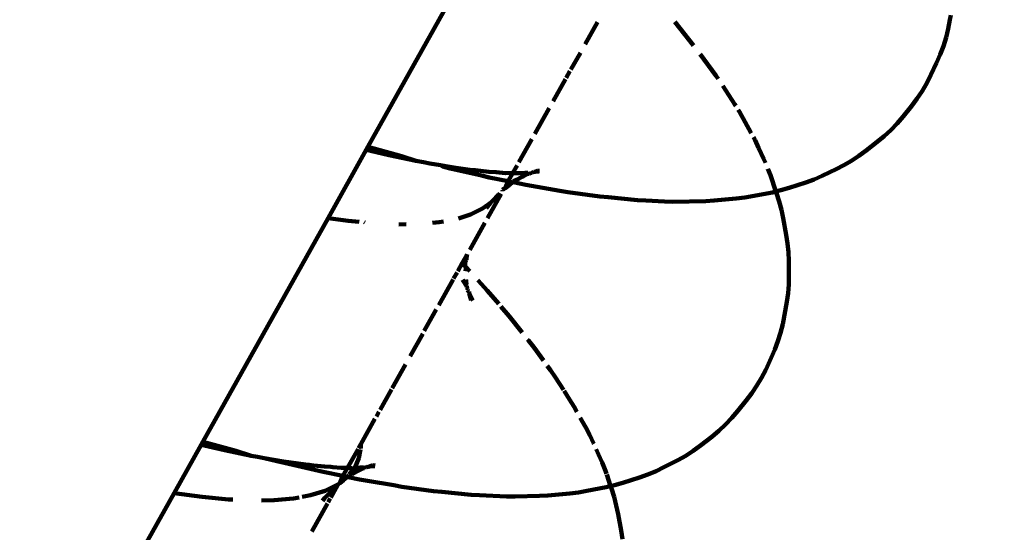
# Model space of a CAD drawing. Units: millimetres. Extents: x -4616 to 4773, y -3706 to 4876.
# Drawn here: x -1084 to -1036, y 791 to 816 of the extents above; entities that cross this region are included whole.
import ezdxf
from ezdxf.lldxf.tags import DXFTag

# ---------------------------------------------------------------- set-up
doc = ezdxf.new("R2010")
doc.units = ezdxf.units.MM
doc.header["$MEASUREMENT"] = 0
doc.layers.add('layer 1', color=7, linetype='Continuous')
tags = doc.linetypes.add('New Line1', pattern=[1.5, 1, -0.5]).pattern_tags.tags
tags[6:7] = [DXFTag(74, 4), DXFTag(75, 0), DXFTag(340, '0'), DXFTag(46, 1.0), DXFTag(50, 0.0), DXFTag(44, 0.0), DXFTag(45, 0.0)]
tags[4:5] = [DXFTag(74, 4), DXFTag(75, 0), DXFTag(340, '0'), DXFTag(46, 1.0), DXFTag(50, 0.0), DXFTag(44, 0.0), DXFTag(45, 0.0)]

msp = doc.modelspace()

# ---------------------------------------------------------------- linework, layer by layer
at = {"layer": 'layer 1', "color": 18, "linetype": 'New Line1', "lineweight": 100, "true_color": 0x000000}
msp.add_open_spline([(3126.356, 996.8268), (3126.356, 996.8268), (3359.2685, 1056.9476), (3359.2685, 1056.9476), (3359.2685, 1056.9476), (3759.2436, 1160.1916), (4169.6726, 918.1755), (4272.9163, 518.2004), (4272.9163, 518.2004), (4272.9163, 518.2004), (4675.7142, -1042.2737), (4675.7142, -1042.2737), (4675.7142, -1042.2737), (4772.684, -1417.9431), (4570.0437, -1802.4167), (4205.3264, -1934.7496), (4205.3264, -1934.7496), (4205.3264, -1934.7496), (2209.1979, -2659.0189), (2209.1979, -2659.0189), (2209.1979, -2659.0189), (2209.1979, -2659.0189), (1949.7103, -2850.2199), (1949.7103, -2850.2199), (1949.7103, -2850.2199), (1949.7103, -2850.2199), (-1419.5052, -3368.2684), (-1419.5052, -3368.2684), (-1419.5052, -3368.2684), (-1419.5052, -3368.2684), (-1642.433, -3114.4636), (-1642.433, -3114.4636), (-1642.433, -3114.4636), (-1642.433, -3114.4636), (-2061.5322, -3256.1307), (-2061.5322, -3256.1307), (-2061.5322, -3256.1307), (-3393.748, -3706.4564), (-4615.9716, -2099.4018), (-4148.2891, -1265.0946), (-4148.2891, -1265.0946), (-3999.4821, -999.6348), (-3850.675, -734.1751), (-3701.8681, -468.7152), (-3701.8681, -468.7152), (-3906.4628, -216.0063), (-4025.1114, 98.4265), (-4036.1313, 428.2676), (-4036.1313, 428.2676), (-4052.427, 916.0225), (-3809.3337, 1425.7645), (-3448.5073, 1746.3227), (-3448.5073, 1746.3227), (-3017.974, 2128.8091), (-2414.6398, 2586.1566), (-1936.4862, 2938.4796), (-1936.4862, 2938.4796), (-1936.4862, 2938.4796), (-1104.2017, 4088.3171), (-1104.2017, 4088.3171), (-1104.2017, 4088.3171), (-534.3755, 4875.5565), (1306.0428, 4512.4), (1590.3346, 3258.3948), (1590.3346, 3258.3948), (1590.3346, 3258.3948), (1686.9164, 2832.3746), (1686.9164, 2832.3746), (1686.9164, 2832.3746), (1788.7839, 2705.8051), (1890.0055, 2578.7098), (1990.7806, 2451.2551), (1990.7806, 2451.2551), (2372.2683, 1968.7711), (2748.1035, 1481.8467), (3126.356, 996.8268)], degree=3, knots=[0, 0, 0, 0, 0.05, 0.05, 0.05, 0.05, 0.1, 0.1, 0.1, 0.1, 0.15, 0.15, 0.15, 0.15, 0.2, 0.2, 0.2, 0.2, 0.25, 0.25, 0.25, 0.25, 0.3, 0.3, 0.3, 0.3, 0.35, 0.35, 0.35, 0.35, 0.4, 0.4, 0.4, 0.4, 0.45, 0.45, 0.45, 0.45, 0.5, 0.5, 0.5, 0.5, 0.55, 0.55, 0.55, 0.55, 0.6, 0.6, 0.6, 0.6, 0.65, 0.65, 0.65, 0.65, 0.7, 0.7, 0.7, 0.7, 0.75, 0.75, 0.75, 0.75, 0.8, 0.8, 0.8, 0.8, 0.85, 0.85, 0.85, 0.85, 0.9, 0.9, 0.9, 0.9, 1, 1, 1, 1], dxfattribs=at)
at = {"layer": 'layer 1', "color": 18, "lineweight": 100, "true_color": 0x000000}
for points in [[(-1041.6647, 841.1319), (-1041.6647, 841.1319), (-883.5284, 639.4158), (-883.5284, 639.4158)], [(-1066.8537, 810.1658), (-1066.8537, 810.1658), (-1061.327, 820.0451), (-1061.327, 820.0451)], [(-1038.312, 816.3945), (-1038.312, 816.3945), (-1038.2661, 816.6257), (-1038.2661, 816.6257)], [(-1056.1965, 815.2083), (-1056.1965, 815.2083), (-1055.5893, 816.2914), (-1055.5893, 816.2914)], [(-1051.7949, 816.2949), (-1051.7949, 816.2949), (-1051.5586, 815.9964), (-1051.5586, 815.9964)], [(-1038.312, 816.3945), (-1038.312, 816.3945), (-1038.3927, 815.9636), (-1038.3927, 815.9636)], [(-1050.88, 815.142), (-1050.88, 815.142), (-1051.5586, 815.9964), (-1051.5586, 815.9964)], [(-1038.4986, 815.5356), (-1038.4986, 815.5356), (-1038.3927, 815.9636), (-1038.3927, 815.9636)], [(-1038.6299, 815.1116), (-1038.6299, 815.1116), (-1038.4986, 815.5356), (-1038.4986, 815.5356)], [(-1056.8965, 813.9595), (-1056.8965, 813.9595), (-1056.4324, 814.7875), (-1056.4324, 814.7875)], [(-1049.7827, 813.6611), (-1049.7827, 813.6611), (-1050.5507, 814.7207), (-1050.5507, 814.7207)], [(-1038.7869, 814.6926), (-1038.7869, 814.6926), (-1038.9687, 814.2808), (-1038.9687, 814.2808)], [(-1038.6299, 815.1116), (-1038.6299, 815.1116), (-1038.7869, 814.6926), (-1038.7869, 814.6926)], [(-1039.2377, 813.6955), (-1039.2377, 813.6955), (-1038.9687, 814.2808), (-1038.9687, 814.2808)], [(-1057.1225, 813.5563), (-1057.1225, 813.5563), (-1056.9417, 813.879), (-1056.9417, 813.879)], [(-1039.4437, 813.293), (-1039.4437, 813.293), (-1039.2377, 813.6955), (-1039.2377, 813.6955)], [(-1057.7632, 812.4134), (-1057.7632, 812.4134), (-1057.1651, 813.4803), (-1057.1651, 813.4803)], [(-1049.6773, 813.5096), (-1049.6773, 813.5096), (-1049.7827, 813.6611), (-1049.7827, 813.6611)], [(-1039.6728, 812.9023), (-1039.6728, 812.9023), (-1039.4437, 813.293), (-1039.4437, 813.293)], [(-1048.8482, 812.242), (-1048.8482, 812.242), (-1049.4415, 813.1599), (-1049.4415, 813.1599)], [(-1039.9242, 812.5256), (-1039.9242, 812.5256), (-1039.6728, 812.9023), (-1039.6728, 812.9023)], [(-1048.8482, 812.242), (-1048.8482, 812.242), (-1048.8132, 812.1847), (-1048.8132, 812.1847)], [(-1040.1965, 812.1647), (-1040.1965, 812.1647), (-1039.9242, 812.5256), (-1039.9242, 812.5256)], [(-1058.6637, 810.807), (-1058.6637, 810.807), (-1057.9616, 812.0595), (-1057.9616, 812.0595)], [(-1048.6946, 811.9902), (-1048.6946, 811.9902), (-1048.6268, 811.8791), (-1048.6268, 811.8791)], [(-1048.0662, 810.8726), (-1048.0662, 810.8726), (-1048.6268, 811.8791), (-1048.6268, 811.8791)], [(-1040.607, 811.6594), (-1040.607, 811.6594), (-1040.1965, 812.1647), (-1040.1965, 812.1647)], [(-1040.898, 811.3163), (-1040.898, 811.3163), (-1041.2063, 810.9924), (-1041.2063, 810.9924)], [(-1040.607, 811.6594), (-1040.607, 811.6594), (-1040.898, 811.3163), (-1040.898, 811.3163)], [(-1048.0662, 810.8726), (-1048.0662, 810.8726), (-1048.0489, 810.84), (-1048.0489, 810.84)], [(-1041.2063, 810.9924), (-1041.2063, 810.9924), (-1041.5303, 810.6894), (-1041.5303, 810.6894)], [(-1059.4421, 809.4184), (-1059.4421, 809.4184), (-1058.8159, 810.5355), (-1058.8159, 810.5355)], [(-1047.9469, 810.6481), (-1047.9469, 810.6481), (-1047.8658, 810.4956), (-1047.8658, 810.4956)], [(-1047.8658, 810.4956), (-1047.8658, 810.4956), (-1047.6887, 810.1093), (-1047.6887, 810.1093)], [(-1042.4183, 809.9846), (-1042.4183, 809.9846), (-1041.8689, 810.4075), (-1041.8689, 810.4075)], [(-1041.5303, 810.6894), (-1041.5303, 810.6894), (-1041.8689, 810.4075), (-1041.8689, 810.4075)], [(-1068.8072, 806.6737), (-1068.8072, 806.6737), (-1066.9385, 810.0142), (-1066.9385, 810.0142)], [(-1066.9385, 810.0142), (-1066.9385, 810.0142), (-1066.8537, 810.1658), (-1066.8537, 810.1658)], [(-1066.9385, 810.0142), (-1066.9385, 810.0142), (-1065.8226, 809.7565), (-1065.8226, 809.7565)], [(-1066.8537, 810.1658), (-1066.8537, 810.1658), (-1065.1976, 809.7085), (-1065.1976, 809.7085)], [(-1047.4392, 809.5564), (-1047.4392, 809.5564), (-1047.6887, 810.1093), (-1047.6887, 810.1093)], [(-1042.4183, 809.9846), (-1042.4183, 809.9846), (-1042.7696, 809.7248), (-1042.7696, 809.7248)], [(-1065.8226, 809.7565), (-1065.8226, 809.7565), (-1064.5077, 809.4758), (-1064.5077, 809.4758)], [(-1065.1976, 809.7085), (-1065.1976, 809.7085), (-1064.5077, 809.4758), (-1064.5077, 809.4758)], [(-1064.5077, 809.4758), (-1064.5077, 809.4758), (-1064.1224, 809.4097), (-1064.1224, 809.4097)], [(-1064.1224, 809.4097), (-1064.1224, 809.4097), (-1063.8122, 809.3554), (-1063.8122, 809.3554)], [(-1063.8122, 809.3554), (-1063.8122, 809.3554), (-1063.294, 809.2657), (-1063.294, 809.2657)], [(-1047.3593, 809.3822), (-1047.3593, 809.3822), (-1047.4392, 809.5564), (-1047.4392, 809.5564)], [(-1043.1334, 809.4867), (-1043.1334, 809.4867), (-1043.5087, 809.2705), (-1043.5087, 809.2705)], [(-1042.7696, 809.7248), (-1042.7696, 809.7248), (-1043.1334, 809.4867), (-1043.1334, 809.4867)], [(-1063.294, 809.2657), (-1063.294, 809.2657), (-1062.9261, 809.202), (-1062.9261, 809.202)], [(-1063.294, 809.2657), (-1063.294, 809.2657), (-1063.185, 809.1956), (-1063.185, 809.1956)], [(-1062.8142, 809.1094), (-1062.8142, 809.1094), (-1063.185, 809.1956), (-1063.185, 809.1956)], [(-1062.9261, 809.202), (-1062.9261, 809.202), (-1062.5339, 809.1347), (-1062.5339, 809.1347)], [(-1062.8142, 809.1094), (-1062.8142, 809.1094), (-1061.2843, 808.7566), (-1061.2843, 808.7566)], [(-1062.5339, 809.1347), (-1062.5339, 809.1347), (-1061.8593, 809.0444), (-1061.8593, 809.0444)], [(-1061.8593, 809.0444), (-1061.8593, 809.0444), (-1061.5981, 809.0194), (-1061.5981, 809.0194)], [(-1061.5981, 809.0194), (-1061.5981, 809.0194), (-1061.4582, 809.0002), (-1061.4582, 809.0002)], [(-1061.4582, 809.0002), (-1061.4582, 809.0002), (-1060.9215, 808.9365), (-1060.9215, 808.9365)], [(-1060.5563, 808.9198), (-1060.5563, 808.9198), (-1060.9215, 808.9365), (-1060.9215, 808.9365)], [(-1060.5563, 808.9198), (-1060.5563, 808.9198), (-1060.1115, 808.8777), (-1060.1115, 808.8777)], [(-1060.1115, 808.8777), (-1060.1115, 808.8777), (-1059.7421, 808.8832), (-1059.7421, 808.8832)], [(-1059.9694, 808.4777), (-1059.9694, 808.4777), (-1059.7421, 808.8832), (-1059.7421, 808.8832)], [(-1059.7421, 808.8832), (-1059.7421, 808.8832), (-1059.534, 809.2544), (-1059.534, 809.2544)], [(-1059.698, 808.8806), (-1059.698, 808.8806), (-1059.7421, 808.8832), (-1059.7421, 808.8832)], [(-1059.698, 808.8806), (-1059.698, 808.8806), (-1059.4282, 808.8673), (-1059.4282, 808.8673)], [(-1059.4282, 808.8673), (-1059.4282, 808.8673), (-1059.155, 808.8919), (-1059.155, 808.8919)], [(-1059.155, 808.8919), (-1059.155, 808.8919), (-1059.2861, 808.8297), (-1059.2861, 808.8297)], [(-1059.155, 808.8919), (-1059.155, 808.8919), (-1059.011, 808.8941), (-1059.011, 808.8941)], [(-1059.155, 808.8919), (-1059.155, 808.8919), (-1059.0088, 808.8426), (-1059.0088, 808.8426)], [(-1059.1329, 808.7807), (-1059.1329, 808.7807), (-1059.0088, 808.8426), (-1059.0088, 808.8426)], [(-1059.0088, 808.8426), (-1059.0088, 808.8426), (-1059.011, 808.8941), (-1059.011, 808.8941)], [(-1059.0088, 808.8426), (-1059.0088, 808.8426), (-1058.9427, 808.8488), (-1058.9427, 808.8488)], [(-1058.9427, 808.8488), (-1058.9427, 808.8488), (-1058.8513, 808.8898), (-1058.8513, 808.8898)], [(-1058.8118, 808.8963), (-1058.8118, 808.8963), (-1058.8513, 808.8898), (-1058.8513, 808.8898)], [(-1058.7505, 808.9284), (-1058.7505, 808.9284), (-1058.8118, 808.8963), (-1058.8118, 808.8963)], [(-1058.7505, 808.9284), (-1058.7505, 808.9284), (-1058.7419, 808.9757), (-1058.7419, 808.9757)], [(-1058.7141, 808.9317), (-1058.7141, 808.9317), (-1058.7505, 808.9284), (-1058.7505, 808.9284)], [(-1058.6848, 808.9424), (-1058.6848, 808.9424), (-1058.7141, 808.9317), (-1058.7141, 808.9317)], [(-1058.6524, 808.9373), (-1058.6524, 808.9373), (-1058.6848, 808.9424), (-1058.6848, 808.9424)], [(-1058.6524, 808.9373), (-1058.6524, 808.9373), (-1058.5372, 808.9959), (-1058.5372, 808.9959)], [(-1058.6524, 808.9373), (-1058.6524, 808.9373), (-1058.4513, 808.9555), (-1058.4513, 808.9555)], [(-1058.4366, 808.9888), (-1058.4366, 808.9888), (-1058.5372, 808.9959), (-1058.5372, 808.9959)], [(-1047.23, 809.0884), (-1047.23, 809.0884), (-1047.1054, 808.7692), (-1047.1054, 808.7692)], [(-1044.1938, 808.93), (-1044.1938, 808.93), (-1044.5779, 808.7367), (-1044.5779, 808.7367)], [(-1044.1938, 808.93), (-1044.1938, 808.93), (-1043.8944, 809.0764), (-1043.8944, 809.0764)], [(-1043.5087, 809.2705), (-1043.5087, 809.2705), (-1043.8944, 809.0764), (-1043.8944, 809.0764)], [(-1061.2843, 808.7566), (-1061.2843, 808.7566), (-1060.9055, 808.6687), (-1060.9055, 808.6687)], [(-1060.9055, 808.6687), (-1060.9055, 808.6687), (-1059.9694, 808.4777), (-1059.9694, 808.4777)], [(-1060.1166, 808.1318), (-1060.1166, 808.1318), (-1059.9694, 808.4777), (-1059.9694, 808.4777)], [(-1059.9694, 808.4777), (-1059.9694, 808.4777), (-1059.7707, 808.4194), (-1059.7707, 808.4194)], [(-1059.8848, 808.3207), (-1059.8848, 808.3207), (-1059.7707, 808.4194), (-1059.7707, 808.4194)], [(-1059.7707, 808.4194), (-1059.7707, 808.4194), (-1059.7215, 808.4272), (-1059.7215, 808.4272)], [(-1059.73, 808.4841), (-1059.73, 808.4841), (-1059.5142, 808.5624), (-1059.5142, 808.5624)], [(-1059.7215, 808.4272), (-1059.7215, 808.4272), (-1059.73, 808.4841), (-1059.73, 808.4841)], [(-1059.7215, 808.4272), (-1059.7215, 808.4272), (-1059.1118, 808.3028), (-1059.1118, 808.3028)], [(-1059.5142, 808.5624), (-1059.5142, 808.5624), (-1059.3406, 808.6782), (-1059.3406, 808.6782)], [(-1059.2267, 808.727), (-1059.2267, 808.727), (-1059.3406, 808.6782), (-1059.3406, 808.6782)], [(-1059.2267, 808.727), (-1059.2267, 808.727), (-1059.2608, 808.7671), (-1059.2608, 808.7671)], [(-1059.1329, 808.7807), (-1059.1329, 808.7807), (-1059.2267, 808.727), (-1059.2267, 808.727)], [(-1046.8396, 807.9746), (-1046.8396, 807.9746), (-1047.1054, 808.7692), (-1047.1054, 808.7692)], [(-1046.1896, 808.1592), (-1046.1896, 808.1592), (-1045.3729, 808.4175), (-1045.3729, 808.4175)], [(-1045.3729, 808.4175), (-1045.3729, 808.4175), (-1044.9713, 808.5658), (-1044.9713, 808.5658)], [(-1044.9713, 808.5658), (-1044.9713, 808.5658), (-1044.5779, 808.7367), (-1044.5779, 808.7367)], [(-1060.4506, 807.8762), (-1060.4506, 807.8762), (-1060.4467, 807.8237), (-1060.4467, 807.8237)], [(-1060.2435, 808.0556), (-1060.2435, 808.0556), (-1060.1776, 808.1064), (-1060.1776, 808.1064)], [(-1060.2395, 807.9959), (-1060.2395, 807.9959), (-1060.2435, 808.0556), (-1060.2435, 808.0556)], [(-1060.1776, 808.1064), (-1060.1776, 808.1064), (-1060.1166, 808.1318), (-1060.1166, 808.1318)], [(-1060.1166, 808.1318), (-1060.1166, 808.1318), (-1059.9271, 808.2894), (-1059.9271, 808.2894)], [(-1059.9271, 808.2894), (-1059.9271, 808.2894), (-1059.8848, 808.3207), (-1059.8848, 808.3207)], [(-1059.1118, 808.3028), (-1059.1118, 808.3028), (-1057.4358, 808.0127), (-1057.4358, 808.0127)], [(-1057.0396, 807.9468), (-1057.0396, 807.9468), (-1057.4358, 808.0127), (-1057.4358, 808.0127)], [(-1057.0396, 807.9468), (-1057.0396, 807.9468), (-1055.4775, 807.7321), (-1055.4775, 807.7321)], [(-1047.0088, 807.933), (-1047.0088, 807.933), (-1048.37, 807.678), (-1048.37, 807.678)], [(-1047.0088, 807.933), (-1047.0088, 807.933), (-1046.8396, 807.9746), (-1046.8396, 807.9746)], [(-1046.8396, 807.9746), (-1046.8396, 807.9746), (-1046.5961, 808.0345), (-1046.5961, 808.0345)], [(-1046.8134, 807.8964), (-1046.8134, 807.8964), (-1046.8396, 807.9746), (-1046.8396, 807.9746)], [(-1046.6807, 807.489), (-1046.6807, 807.489), (-1046.8134, 807.8964), (-1046.8134, 807.8964)], [(-1046.5961, 808.0345), (-1046.5961, 808.0345), (-1046.1896, 808.1592), (-1046.1896, 808.1592)], [(-1060.8402, 807.4122), (-1060.8402, 807.4122), (-1061.2297, 807.1344), (-1061.2297, 807.1344)], [(-1060.8402, 807.4122), (-1060.8402, 807.4122), (-1061.052, 807.1516), (-1061.052, 807.1516)], [(-1060.9887, 806.6593), (-1060.9887, 806.6593), (-1060.3193, 807.8535), (-1060.3193, 807.8535)], [(-1060.8402, 807.4122), (-1060.8402, 807.4122), (-1060.7591, 807.4965), (-1060.7591, 807.4965)], [(-1060.7591, 807.4965), (-1060.7591, 807.4965), (-1060.4467, 807.8237), (-1060.4467, 807.8237)], [(-1060.4467, 807.8237), (-1060.4467, 807.8237), (-1060.3999, 807.8674), (-1060.3999, 807.8674)], [(-1055.0732, 807.69), (-1055.0732, 807.69), (-1055.4775, 807.7321), (-1055.4775, 807.7321)], [(-1053.6288, 807.5519), (-1053.6288, 807.5519), (-1055.0732, 807.69), (-1055.0732, 807.69)], [(-1053.6288, 807.5519), (-1053.6288, 807.5519), (-1053.2182, 807.5338), (-1053.2182, 807.5338)], [(-1053.2182, 807.5338), (-1053.2182, 807.5338), (-1052.3101, 807.4917), (-1052.3101, 807.4917)], [(-1052.3101, 807.4917), (-1052.3101, 807.4917), (-1051.8945, 807.4733), (-1051.8945, 807.4733)], [(-1050.2795, 807.497), (-1050.2795, 807.497), (-1051.8945, 807.4733), (-1051.8945, 807.4733)], [(-1049.8619, 807.5269), (-1049.8619, 807.5269), (-1050.2795, 807.497), (-1050.2795, 807.497)], [(-1049.8619, 807.5269), (-1049.8619, 807.5269), (-1048.7886, 807.6239), (-1048.7886, 807.6239)], [(-1048.37, 807.678), (-1048.37, 807.678), (-1048.7886, 807.6239), (-1048.7886, 807.6239)], [(-1046.5715, 807.0758), (-1046.5715, 807.0758), (-1046.6807, 807.489), (-1046.6807, 807.489)], [(-1061.2297, 807.1344), (-1061.2297, 807.1344), (-1061.82, 806.841), (-1061.82, 806.841)], [(-1046.486, 806.6578), (-1046.486, 806.6578), (-1046.5715, 807.0758), (-1046.5715, 807.0758)], [(-1074.9476, 795.6975), (-1074.9476, 795.6975), (-1068.8072, 806.6737), (-1068.8072, 806.6737)], [(-1067.8161, 806.5375), (-1067.8161, 806.5375), (-1068.8072, 806.6737), (-1068.8072, 806.6737)], [(-1067.2736, 806.4856), (-1067.2736, 806.4856), (-1067.8161, 806.5375), (-1067.8161, 806.5375)], [(-1066.9946, 806.4589), (-1066.9946, 806.4589), (-1067.0314, 806.4625), (-1067.0314, 806.4625)], [(-1063.3559, 806.462), (-1063.3559, 806.462), (-1063.6842, 806.4323), (-1063.6842, 806.4323)], [(-1063.1463, 806.5012), (-1063.1463, 806.5012), (-1063.3559, 806.462), (-1063.3559, 806.462)], [(-1061.82, 806.841), (-1061.82, 806.841), (-1062.4084, 806.655), (-1062.4084, 806.655)], [(-1061.8538, 805.1161), (-1061.8538, 805.1161), (-1061.1166, 806.4312), (-1061.1166, 806.4312)], [(-1046.3309, 805.8519), (-1046.3309, 805.8519), (-1046.486, 806.6578), (-1046.486, 806.6578)], [(-1064.9707, 806.3668), (-1064.9707, 806.3668), (-1065.3348, 806.3614), (-1065.3348, 806.3614)], [(-1046.3309, 805.8519), (-1046.3309, 805.8519), (-1046.2686, 805.428), (-1046.2686, 805.428)], [(-1046.2686, 805.428), (-1046.2686, 805.428), (-1046.23, 805.0016), (-1046.23, 805.0016)], [(-1046.23, 805.0016), (-1046.23, 805.0016), (-1046.2153, 804.5736), (-1046.2153, 804.5736)], [(-1062.2226, 804.4582), (-1062.2226, 804.4582), (-1062.0062, 804.8443), (-1062.0062, 804.8443)], [(-1062.0748, 804.4857), (-1062.0748, 804.4857), (-1062.0233, 804.6256), (-1062.0233, 804.6256)], [(-1062.0233, 804.6256), (-1062.0233, 804.6256), (-1062.0062, 804.8443), (-1062.0062, 804.8443)], [(-1062.0062, 804.8443), (-1062.0062, 804.8443), (-1061.9773, 804.8959), (-1061.9773, 804.8959)], [(-1046.2153, 804.5736), (-1046.2153, 804.5736), (-1046.2003, 803.8385), (-1046.2003, 803.8385)], [(-1062.4397, 804.071), (-1062.4397, 804.071), (-1062.2226, 804.4582), (-1062.2226, 804.4582)], [(-1062.2226, 804.4582), (-1062.2226, 804.4582), (-1062.075, 804.2964), (-1062.075, 804.2964)], [(-1062.0787, 804.4045), (-1062.0787, 804.4045), (-1062.0748, 804.4857), (-1062.0748, 804.4857)], [(-1062.075, 804.2964), (-1062.075, 804.2964), (-1062.0787, 804.4045), (-1062.0787, 804.4045)], [(-1062.075, 804.2964), (-1062.075, 804.2964), (-1062.0508, 804.2699), (-1062.0508, 804.2699)], [(-1062.067, 804.0647), (-1062.067, 804.0647), (-1062.0564, 804.1964), (-1062.0564, 804.1964)], [(-1062.0564, 804.1964), (-1062.0564, 804.1964), (-1062.0508, 804.2699), (-1062.0508, 804.2699)], [(-1062.0508, 804.2699), (-1062.0508, 804.2699), (-1061.8603, 804.0612), (-1061.8603, 804.0612)], [(-1063.3778, 802.3974), (-1063.3778, 802.3974), (-1062.6717, 803.657), (-1062.6717, 803.657)], [(-1062.649, 803.6975), (-1062.649, 803.6975), (-1062.4802, 803.9986), (-1062.4802, 803.9986)], [(-1062.0894, 803.4497), (-1062.0894, 803.4497), (-1062.2061, 803.6419), (-1062.2061, 803.6419)], [(-1062.0894, 803.4497), (-1062.0894, 803.4497), (-1062.1773, 803.6414), (-1062.1773, 803.6414)], [(-1062.062, 803.6397), (-1062.062, 803.6397), (-1062.0254, 803.5501), (-1062.0254, 803.5501)], [(-1062.0254, 803.5501), (-1062.0254, 803.5501), (-1062.0335, 803.6393), (-1062.0335, 803.6393)], [(-1062.0254, 803.5501), (-1062.0254, 803.5501), (-1062.0143, 803.4183), (-1062.0143, 803.4183)], [(-1061.4675, 803.6307), (-1061.4675, 803.6307), (-1061.2844, 803.4301), (-1061.2844, 803.4301)], [(-1046.2003, 803.8385), (-1046.2003, 803.8385), (-1046.2094, 803.4086), (-1046.2094, 803.4086)], [(-1062.0345, 803.3814), (-1062.0345, 803.3814), (-1062.0894, 803.4497), (-1062.0894, 803.4497)], [(-1062.0345, 803.3814), (-1062.0345, 803.3814), (-1062.0143, 803.4183), (-1062.0143, 803.4183)], [(-1061.9958, 803.3485), (-1061.9958, 803.3485), (-1062.0345, 803.3814), (-1062.0345, 803.3814)], [(-1062.0029, 803.287), (-1062.0029, 803.287), (-1061.9958, 803.3485), (-1061.9958, 803.3485)], [(-1061.9946, 803.2623), (-1061.9946, 803.2623), (-1062.0029, 803.287), (-1062.0029, 803.287)], [(-1061.9946, 803.2623), (-1061.9946, 803.2623), (-1061.9535, 803.1885), (-1061.9535, 803.1885)], [(-1061.9631, 803.1262), (-1061.9631, 803.1262), (-1061.9535, 803.1885), (-1061.9535, 803.1885)], [(-1061.9276, 803.0904), (-1061.9276, 803.0904), (-1061.9631, 803.1262), (-1061.9631, 803.1262)], [(-1061.889, 803.0727), (-1061.889, 803.0727), (-1061.9276, 803.0904), (-1061.9276, 803.0904)], [(-1061.889, 803.0727), (-1061.889, 803.0727), (-1061.9051, 803.0051), (-1061.9051, 803.0051)], [(-1061.8793, 802.9838), (-1061.8793, 802.9838), (-1061.889, 803.0727), (-1061.889, 803.0727)], [(-1061.2844, 803.4301), (-1061.2844, 803.4301), (-1061.0091, 803.1233), (-1061.0091, 803.1233)], [(-1060.4361, 802.4542), (-1060.4361, 802.4542), (-1061.0091, 803.1233), (-1061.0091, 803.1233)], [(-1046.2094, 803.4086), (-1046.2094, 803.4086), (-1046.2425, 802.9793), (-1046.2425, 802.9793)], [(-1061.9051, 803.0051), (-1061.9051, 803.0051), (-1061.8793, 802.9838), (-1061.8793, 802.9838)], [(-1061.8793, 802.9838), (-1061.8793, 802.9838), (-1061.7128, 802.6206), (-1061.7128, 802.6206)], [(-1061.8793, 802.9838), (-1061.8793, 802.9838), (-1061.7853, 802.6373), (-1061.7853, 802.6373)], [(-1046.2425, 802.9793), (-1046.2425, 802.9793), (-1046.2996, 802.5519), (-1046.2996, 802.5519)], [(-1064.0871, 801.132), (-1064.0871, 801.132), (-1063.5006, 802.1784), (-1063.5006, 802.1784)], [(-1059.9309, 801.8643), (-1059.9309, 801.8643), (-1060.3283, 802.3284), (-1060.3283, 802.3284)], [(-1046.2996, 802.5519), (-1046.2996, 802.5519), (-1046.5075, 801.465), (-1046.5075, 801.465)], [(-1059.2905, 801.0578), (-1059.2905, 801.0578), (-1059.9309, 801.8643), (-1059.9309, 801.8643)], [(-1046.613, 801.0434), (-1046.613, 801.0434), (-1046.5075, 801.465), (-1046.5075, 801.465)], [(-1064.7818, 799.8928), (-1064.7818, 799.8928), (-1064.163, 800.9966), (-1064.163, 800.9966)], [(-1058.9816, 800.6689), (-1058.9816, 800.6689), (-1059.0174, 800.714), (-1059.0174, 800.714)], [(-1058.9816, 800.6689), (-1058.9816, 800.6689), (-1058.7179, 800.3347), (-1058.7179, 800.3347)], [(-1046.7427, 800.6269), (-1046.7427, 800.6269), (-1046.8966, 800.2164), (-1046.8966, 800.2164)], [(-1046.613, 801.0434), (-1046.613, 801.0434), (-1046.7427, 800.6269), (-1046.7427, 800.6269)], [(-1058.2439, 799.6805), (-1058.2439, 799.6805), (-1058.7179, 800.3347), (-1058.7179, 800.3347)], [(-1047.0749, 799.8131), (-1047.0749, 799.8131), (-1046.8966, 800.2164), (-1046.8966, 800.2164)], [(-1047.0749, 799.8131), (-1047.0749, 799.8131), (-1047.344, 799.2278), (-1047.344, 799.2278)], [(-1065.6589, 798.3281), (-1065.6589, 798.3281), (-1065.0074, 799.4904), (-1065.0074, 799.4904)], [(-1057.8955, 799.1998), (-1057.8955, 799.1998), (-1058.053, 799.4172), (-1058.053, 799.4172)], [(-1057.6499, 798.8462), (-1057.6499, 798.8462), (-1057.8955, 799.1998), (-1057.8955, 799.1998)], [(-1047.5467, 798.8326), (-1047.5467, 798.8326), (-1047.344, 799.2278), (-1047.344, 799.2278)], [(-1057.2639, 798.2491), (-1057.2639, 798.2491), (-1057.6499, 798.8462), (-1057.6499, 798.8462)], [(-1047.7737, 798.4468), (-1047.7737, 798.4468), (-1047.5467, 798.8326), (-1047.5467, 798.8326)], [(-1066.2554, 797.264), (-1066.2554, 797.264), (-1065.7023, 798.2507), (-1065.7023, 798.2507)], [(-1048.024, 798.0724), (-1048.024, 798.0724), (-1047.7737, 798.4468), (-1047.7737, 798.4468)], [(-1056.957, 797.7743), (-1056.957, 797.7743), (-1057.2245, 798.188), (-1057.2245, 798.188)], [(-1056.957, 797.7743), (-1056.957, 797.7743), (-1056.7312, 797.4037), (-1056.7312, 797.4037)], [(-1048.2963, 797.7115), (-1048.2963, 797.7115), (-1048.024, 798.0724), (-1048.024, 798.0724)], [(-1056.7312, 797.4037), (-1056.7312, 797.4037), (-1056.6008, 797.1696), (-1056.6008, 797.1696)], [(-1048.2963, 797.7115), (-1048.2963, 797.7115), (-1048.7069, 797.2063), (-1048.7069, 797.2063)], [(-1067.1981, 795.5822), (-1067.1981, 795.5822), (-1066.5038, 796.8208), (-1066.5038, 796.8208)], [(-1066.4382, 796.9379), (-1066.4382, 796.9379), (-1066.3139, 797.1597), (-1066.3139, 797.1597)], [(-1056.4352, 796.8723), (-1056.4352, 796.8723), (-1056.1705, 796.3971), (-1056.1705, 796.3971)], [(-1048.9997, 796.8614), (-1048.9997, 796.8614), (-1049.3121, 796.5342), (-1049.3121, 796.5342)], [(-1048.7069, 797.2063), (-1048.7069, 797.2063), (-1048.9997, 796.8614), (-1048.9997, 796.8614)], [(-1056.1705, 796.3971), (-1056.1705, 796.3971), (-1055.9662, 796.0121), (-1055.9662, 796.0121)], [(-1049.3121, 796.5342), (-1049.3121, 796.5342), (-1049.6422, 796.2261), (-1049.6422, 796.2261)], [(-1055.9662, 796.0121), (-1055.9662, 796.0121), (-1055.7866, 795.6188), (-1055.7866, 795.6188)], [(-1049.9881, 795.9384), (-1049.9881, 795.9384), (-1050.5375, 795.5157), (-1050.5375, 795.5157)], [(-1049.6422, 796.2261), (-1049.6422, 796.2261), (-1049.9881, 795.9384), (-1049.9881, 795.9384)], [(-1076.3587, 793.175), (-1076.3587, 793.175), (-1075.0314, 795.5477), (-1075.0314, 795.5477)], [(-1075.0314, 795.5477), (-1075.0314, 795.5477), (-1074.9476, 795.6975), (-1074.9476, 795.6975)], [(-1073.8868, 795.2833), (-1073.8868, 795.2833), (-1075.0314, 795.5477), (-1075.0314, 795.5477)], [(-1073.3347, 795.2521), (-1073.3347, 795.2521), (-1074.9476, 795.6975), (-1074.9476, 795.6975)], [(-1067.8493, 794.4207), (-1067.8493, 794.4207), (-1067.337, 795.3345), (-1067.337, 795.3345)], [(-1067.3115, 795.38), (-1067.3115, 795.38), (-1067.1981, 795.5822), (-1067.1981, 795.5822)], [(-1067.2207, 795.3175), (-1067.2207, 795.3175), (-1067.3041, 794.8816), (-1067.3041, 794.8816)], [(-1067.1954, 795.4498), (-1067.1954, 795.4498), (-1067.2136, 795.355), (-1067.2136, 795.355)], [(-1067.1981, 795.5822), (-1067.1981, 795.5822), (-1067.1954, 795.4498), (-1067.1954, 795.4498)], [(-1055.7719, 795.5845), (-1055.7719, 795.5845), (-1055.7866, 795.6188), (-1055.7866, 795.6188)], [(-1055.5394, 795.0728), (-1055.5394, 795.0728), (-1055.6572, 795.3319), (-1055.6572, 795.3319)], [(-1050.5375, 795.5157), (-1050.5375, 795.5157), (-1050.8962, 795.2506), (-1050.8962, 795.2506)], [(-1072.5692, 795.0052), (-1072.5692, 795.0052), (-1073.8868, 795.2833), (-1073.8868, 795.2833)], [(-1072.5692, 795.0052), (-1072.5692, 795.0052), (-1073.3347, 795.2521), (-1073.3347, 795.2521)], [(-1072.2632, 794.9522), (-1072.2632, 794.9522), (-1072.5692, 795.0052), (-1072.5692, 795.0052)], [(-1072.1857, 794.9364), (-1072.1857, 794.9364), (-1072.2632, 794.9522), (-1072.2632, 794.9522)], [(-1071.935, 794.8954), (-1071.935, 794.8954), (-1072.1857, 794.9364), (-1072.1857, 794.9364)], [(-1071.3228, 794.7393), (-1071.3228, 794.7393), (-1071.935, 794.8954), (-1071.935, 794.8954)], [(-1071.935, 794.8954), (-1071.935, 794.8954), (-1070.9868, 794.7312), (-1070.9868, 794.7312)], [(-1067.3041, 794.8816), (-1067.3041, 794.8816), (-1067.4874, 794.4084), (-1067.4874, 794.4084)], [(-1055.5394, 795.0728), (-1055.5394, 795.0728), (-1055.3583, 794.6761), (-1055.3583, 794.6761)], [(-1051.2667, 795.0089), (-1051.2667, 795.0089), (-1051.648, 794.7906), (-1051.648, 794.7906)], [(-1050.8962, 795.2506), (-1050.8962, 795.2506), (-1051.2667, 795.0089), (-1051.2667, 795.0089)], [(-1070.9567, 794.6526), (-1070.9567, 794.6526), (-1071.3228, 794.7393), (-1071.3228, 794.7393)], [(-1070.9868, 794.7312), (-1070.9868, 794.7312), (-1069.9182, 794.5765), (-1069.9182, 794.5765)], [(-1070.9567, 794.6526), (-1070.9567, 794.6526), (-1069.0488, 794.212), (-1069.0488, 794.212)], [(-1069.9182, 794.5765), (-1069.9182, 794.5765), (-1069.7321, 794.5587), (-1069.7321, 794.5587)], [(-1069.7321, 794.5587), (-1069.7321, 794.5587), (-1069.5181, 794.5292), (-1069.5181, 794.5292)], [(-1069.5181, 794.5292), (-1069.5181, 794.5292), (-1068.9796, 794.4717), (-1068.9796, 794.4717)], [(-1068.9796, 794.4717), (-1068.9796, 794.4717), (-1068.6776, 794.4579), (-1068.6776, 794.4579)], [(-1068.5715, 794.4477), (-1068.5715, 794.4477), (-1068.6776, 794.4579), (-1068.6776, 794.4579)], [(-1068.5715, 794.4477), (-1068.5715, 794.4477), (-1068.1697, 794.416), (-1068.1697, 794.416)], [(-1067.8493, 794.4207), (-1067.8493, 794.4207), (-1068.1697, 794.416), (-1068.1697, 794.416)], [(-1068.0773, 794.0139), (-1068.0773, 794.0139), (-1067.8493, 794.4207), (-1067.8493, 794.4207)], [(-1067.7554, 794.4157), (-1067.7554, 794.4157), (-1067.8493, 794.4207), (-1067.8493, 794.4207)], [(-1067.5343, 794.3808), (-1067.5343, 794.3808), (-1067.7689, 794.0922), (-1067.7689, 794.0922)], [(-1067.5343, 794.3808), (-1067.5343, 794.3808), (-1067.7554, 794.4157), (-1067.7554, 794.4157)], [(-1067.4874, 794.4084), (-1067.4874, 794.4084), (-1067.5343, 794.3808), (-1067.5343, 794.3808)], [(-1067.4874, 794.4084), (-1067.4874, 794.4084), (-1067.2526, 794.4296), (-1067.2526, 794.4296)], [(-1067.4874, 794.4084), (-1067.4874, 794.4084), (-1067.3509, 794.3752), (-1067.3509, 794.3752)], [(-1067.3509, 794.3752), (-1067.3509, 794.3752), (-1067.2526, 794.4296), (-1067.2526, 794.4296)], [(-1067.2526, 794.4296), (-1067.2526, 794.4296), (-1067.0686, 794.4323), (-1067.0686, 794.4323)], [(-1067.2526, 794.4296), (-1067.2526, 794.4296), (-1067.1052, 794.3817), (-1067.1052, 794.3817)], [(-1067.2285, 794.3203), (-1067.2285, 794.3203), (-1067.1052, 794.3817), (-1067.1052, 794.3817)], [(-1067.1052, 794.3817), (-1067.1052, 794.3817), (-1067.0791, 794.3947), (-1067.0791, 794.3947)], [(-1067.0791, 794.3947), (-1067.0791, 794.3947), (-1067.0229, 794.3946), (-1067.0229, 794.3946)], [(-1067.0686, 794.4323), (-1067.0686, 794.4323), (-1067.0254, 794.4215), (-1067.0254, 794.4215)], [(-1067.0686, 794.4323), (-1067.0686, 794.4323), (-1067.0229, 794.3946), (-1067.0229, 794.3946)], [(-1067.0254, 794.4215), (-1067.0254, 794.4215), (-1066.9781, 794.445), (-1066.9781, 794.445)], [(-1067.0229, 794.3946), (-1067.0229, 794.3946), (-1066.9781, 794.445), (-1066.9781, 794.445)], [(-1066.9781, 794.445), (-1066.9781, 794.445), (-1066.9201, 794.4364), (-1066.9201, 794.4364)], [(-1066.8815, 794.4454), (-1066.8815, 794.4454), (-1066.9201, 794.4364), (-1066.9201, 794.4364)], [(-1066.8555, 794.4654), (-1066.8555, 794.4654), (-1066.8815, 794.4454), (-1066.8815, 794.4454)], [(-1066.8555, 794.4654), (-1066.8555, 794.4654), (-1066.8292, 794.5192), (-1066.8292, 794.5192)], [(-1066.8161, 794.469), (-1066.8161, 794.469), (-1066.8555, 794.4654), (-1066.8555, 794.4654)], [(-1066.8292, 794.5192), (-1066.8292, 794.5192), (-1066.779, 794.4823), (-1066.779, 794.4823)], [(-1066.779, 794.4823), (-1066.779, 794.4823), (-1066.8161, 794.469), (-1066.8161, 794.469)], [(-1066.6112, 794.5427), (-1066.6112, 794.5427), (-1066.779, 794.4823), (-1066.779, 794.4823)], [(-1066.779, 794.4823), (-1066.779, 794.4823), (-1066.5101, 794.4966), (-1066.5101, 794.4966)], [(-1066.501, 794.5344), (-1066.501, 794.5344), (-1066.6112, 794.5427), (-1066.6112, 794.5427)], [(-1055.3583, 794.6761), (-1055.3583, 794.6761), (-1055.202, 794.2724), (-1055.202, 794.2724)], [(-1052.7224, 794.256), (-1052.7224, 794.256), (-1052.333, 794.4501), (-1052.333, 794.4501)], [(-1052.333, 794.4501), (-1052.333, 794.4501), (-1052.0391, 794.5956), (-1052.0391, 794.5956)], [(-1051.648, 794.7906), (-1051.648, 794.7906), (-1052.0391, 794.5956), (-1052.0391, 794.5956)], [(-1069.0488, 794.212), (-1069.0488, 794.212), (-1068.0773, 794.0139), (-1068.0773, 794.0139)], [(-1068.2339, 793.6591), (-1068.2339, 793.6591), (-1068.0773, 794.0139), (-1068.0773, 794.0139)], [(-1068.0773, 794.0139), (-1068.0773, 794.0139), (-1067.8859, 793.9482), (-1067.8859, 793.9482)], [(-1067.9953, 793.8519), (-1067.9953, 793.8519), (-1067.8859, 793.9482), (-1067.8859, 793.9482)], [(-1067.8673, 793.9711), (-1067.8673, 793.9711), (-1067.8859, 793.9482), (-1067.8859, 793.9482)], [(-1067.8859, 793.9482), (-1067.8859, 793.9482), (-1067.8254, 793.9625), (-1067.8254, 793.9625)], [(-1067.8256, 794.0236), (-1067.8256, 794.0236), (-1067.8673, 793.9711), (-1067.8673, 793.9711)], [(-1067.7869, 794.07), (-1067.7869, 794.07), (-1067.8256, 794.0236), (-1067.8256, 794.0236)], [(-1067.8254, 793.9625), (-1067.8254, 793.9625), (-1067.2558, 793.8464), (-1067.2558, 793.8464)], [(-1067.7869, 794.07), (-1067.7869, 794.07), (-1067.6859, 794.0533), (-1067.6859, 794.0533)], [(-1067.6179, 794.0976), (-1067.6179, 794.0976), (-1067.6849, 794.0937), (-1067.6849, 794.0937)], [(-1067.428, 794.2216), (-1067.428, 794.2216), (-1067.6179, 794.0976), (-1067.6179, 794.0976)], [(-1067.428, 794.2216), (-1067.428, 794.2216), (-1067.3217, 794.267), (-1067.3217, 794.267)], [(-1067.3349, 794.3138), (-1067.3349, 794.3138), (-1067.2285, 794.3203), (-1067.2285, 794.3203)], [(-1067.2285, 794.3203), (-1067.2285, 794.3203), (-1067.3217, 794.267), (-1067.3217, 794.267)], [(-1055.152, 794.123), (-1055.152, 794.123), (-1055.202, 794.2724), (-1055.202, 794.2724)], [(-1054.9472, 793.5107), (-1054.9472, 793.5107), (-1055.1388, 794.0835), (-1055.1388, 794.0835)], [(-1054.3422, 793.6801), (-1054.3422, 793.6801), (-1053.5257, 793.9383), (-1053.5257, 793.9383)], [(-1053.1203, 794.0854), (-1053.1203, 794.0854), (-1053.5257, 793.9383), (-1053.5257, 793.9383)], [(-1053.1203, 794.0854), (-1053.1203, 794.0854), (-1052.7224, 794.256), (-1052.7224, 794.256)], [(-1068.3586, 793.5844), (-1068.3586, 793.5844), (-1068.9516, 793.2898), (-1068.9516, 793.2898)], [(-1068.6654, 792.9648), (-1068.6654, 792.9648), (-1068.3225, 793.5765), (-1068.3225, 793.5765)], [(-1068.5641, 793.3511), (-1068.5641, 793.3511), (-1068.3586, 793.5844), (-1068.3586, 793.5844)], [(-1068.3586, 793.5844), (-1068.3586, 793.5844), (-1068.3225, 793.5765), (-1068.3225, 793.5765)], [(-1068.3225, 793.5765), (-1068.3225, 793.5765), (-1068.2895, 793.6353), (-1068.2895, 793.6353)], [(-1068.2895, 793.6353), (-1068.2895, 793.6353), (-1068.2339, 793.6591), (-1068.2339, 793.6591)], [(-1068.2339, 793.6591), (-1068.2339, 793.6591), (-1068.0523, 793.8099), (-1068.0523, 793.8099)], [(-1068.0523, 793.8099), (-1068.0523, 793.8099), (-1067.9953, 793.8519), (-1067.9953, 793.8519)], [(-1066.8705, 793.7803), (-1066.8705, 793.7803), (-1067.2558, 793.8464), (-1067.2558, 793.8464)], [(-1066.8705, 793.7803), (-1066.8705, 793.7803), (-1065.5804, 793.5563), (-1065.5804, 793.5563)], [(-1065.1883, 793.489), (-1065.1883, 793.489), (-1065.5804, 793.5563), (-1065.5804, 793.5563)], [(-1065.1883, 793.489), (-1065.1883, 793.489), (-1063.6268, 793.2744), (-1063.6268, 793.2744)], [(-1055.1663, 793.4584), (-1055.1663, 793.4584), (-1056.1126, 793.2811), (-1056.1126, 793.2811)], [(-1055.1663, 793.4584), (-1055.1663, 793.4584), (-1054.9472, 793.5107), (-1054.9472, 793.5107)], [(-1054.9472, 793.5107), (-1054.9472, 793.5107), (-1054.7516, 793.5574), (-1054.7516, 793.5574)], [(-1054.9099, 793.3993), (-1054.9099, 793.3993), (-1054.9472, 793.5107), (-1054.9472, 793.5107)], [(-1054.7772, 792.9866), (-1054.7772, 792.9866), (-1054.9099, 793.3993), (-1054.9099, 793.3993)], [(-1054.7516, 793.5574), (-1054.7516, 793.5574), (-1054.3422, 793.6801), (-1054.3422, 793.6801)], [(-1083.0409, 781.2302), (-1083.0409, 781.2302), (-1076.3587, 793.175), (-1076.3587, 793.175)], [(-1074.9756, 792.9848), (-1074.9756, 792.9848), (-1076.3587, 793.175), (-1076.3587, 793.175)], [(-1073.6849, 792.8614), (-1073.6849, 792.8614), (-1074.9756, 792.9848), (-1074.9756, 792.9848)], [(-1070.4946, 792.909), (-1070.4946, 792.909), (-1071.4428, 792.8234), (-1071.4428, 792.8234)], [(-1070.2167, 792.961), (-1070.2167, 792.961), (-1070.4946, 792.909), (-1070.4946, 792.909)], [(-1069.6639, 793.0645), (-1069.6639, 793.0645), (-1070.072, 792.9881), (-1070.072, 792.9881)], [(-1068.9516, 793.2898), (-1068.9516, 793.2898), (-1069.6639, 793.0645), (-1069.6639, 793.0645)], [(-1069.083, 792.7864), (-1069.083, 792.7864), (-1068.9568, 792.9416), (-1068.9568, 792.9416)], [(-1068.9568, 792.9416), (-1068.9568, 792.9416), (-1068.875, 793.0259), (-1068.875, 793.0259)], [(-1068.875, 793.0259), (-1068.875, 793.0259), (-1068.5641, 793.3511), (-1068.5641, 793.3511)], [(-1068.798, 792.7283), (-1068.798, 792.7283), (-1068.6969, 792.9086), (-1068.6969, 792.9086)], [(-1063.2257, 793.2302), (-1063.2257, 793.2302), (-1063.6268, 793.2744), (-1063.6268, 793.2744)], [(-1063.2257, 793.2302), (-1063.2257, 793.2302), (-1061.7819, 793.0922), (-1061.7819, 793.0922)], [(-1061.7819, 793.0922), (-1061.7819, 793.0922), (-1061.3737, 793.0714), (-1061.3737, 793.0714)], [(-1060.0505, 793.011), (-1060.0505, 793.011), (-1061.3737, 793.0714), (-1061.3737, 793.0714)], [(-1060.0505, 793.011), (-1060.0505, 793.011), (-1059.6369, 793.0138), (-1059.6369, 793.0138)], [(-1059.6369, 793.0138), (-1059.6369, 793.0138), (-1058.4375, 793.0317), (-1058.4375, 793.0317)], [(-1058.0203, 793.0585), (-1058.0203, 793.0585), (-1058.4375, 793.0317), (-1058.4375, 793.0317)], [(-1058.0203, 793.0585), (-1058.0203, 793.0585), (-1056.9475, 793.1554), (-1056.9475, 793.1554)], [(-1056.5285, 793.2063), (-1056.5285, 793.2063), (-1056.9475, 793.1554), (-1056.9475, 793.1554)], [(-1056.1126, 793.2811), (-1056.1126, 793.2811), (-1056.5285, 793.2063), (-1056.5285, 793.2063)], [(-1054.669, 792.5689), (-1054.669, 792.5689), (-1054.7772, 792.9866), (-1054.7772, 792.9866)], [(-1073.48, 792.8521), (-1073.48, 792.8521), (-1073.6849, 792.8614), (-1073.6849, 792.8614)], [(-1071.4428, 792.8234), (-1071.4428, 792.8234), (-1072.0651, 792.8141), (-1072.0651, 792.8141)], [(-1069.6031, 791.292), (-1069.6031, 791.292), (-1068.8305, 792.6703), (-1068.8305, 792.6703)], [(-1054.5852, 792.1474), (-1054.5852, 792.1474), (-1054.669, 792.5689), (-1054.669, 792.5689)], [(-1054.4301, 791.3412), (-1054.4301, 791.3412), (-1054.5852, 792.1474), (-1054.5852, 792.1474)], [(-1054.4301, 791.3412), (-1054.4301, 791.3412), (-1054.3702, 790.9148), (-1054.3702, 790.9148)]]:
    msp.add_open_spline(points, degree=3, dxfattribs=at)

doc.saveas('drawing.dxf')
